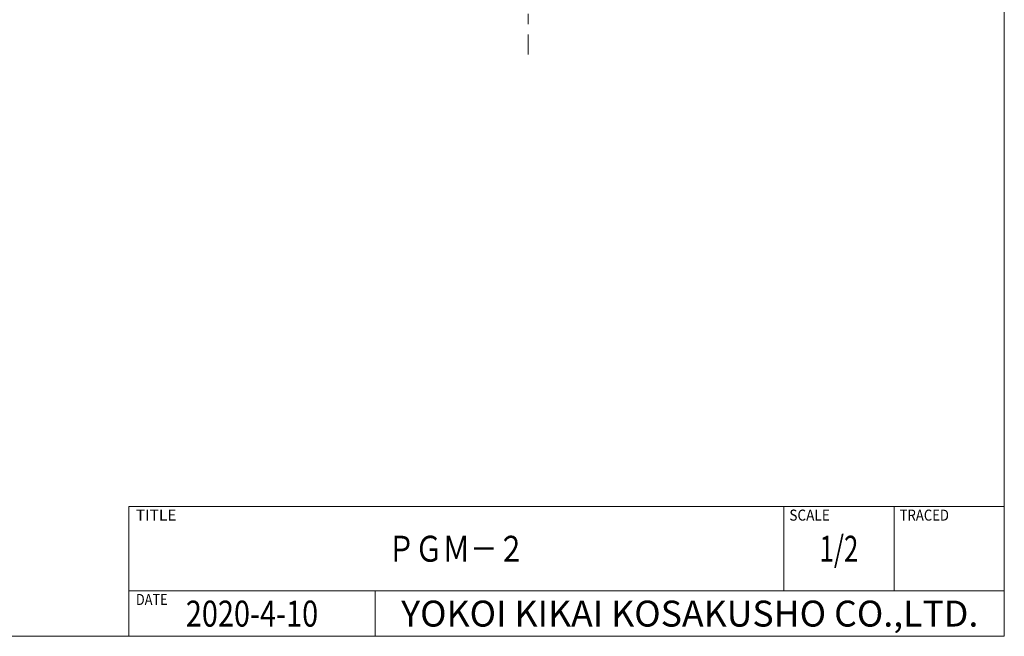
# Model space of a CAD drawing. Units: millimetres. Extents: x -380 to 380, y -263 to 276.
# Drawn here: x 76 to 380, y -263 to -73 of the extents above; entities that cross this region are included whole.
import ezdxf
from ezdxf.enums import TextEntityAlignment as Align

# ---------------------------------------------------------------- set-up
doc = ezdxf.new("R2010")
doc.units = ezdxf.units.MM
doc.header["$LTSCALE"] = 0.5
doc.linetypes.add('CENTER', pattern=[50.8, 31.75, -6.35, 6.35, -6.35])
doc.layers.add('Layer0009', color=7, linetype='Continuous')
doc.layers.add('ZUWAKU', color=7, linetype='Continuous')
doc.styles.add('dcStyle0', font='txt.shx', dxfattribs={"bigfont": 'bigfont'})

msp = doc.modelspace()

# ---------------------------------------------------------------- linework, layer by layer
at = {"layer": 'Layer0009', "color": 56, "linetype": 'CENTER', "lineweight": 13}
msp.add_line((233.12, 100.33), (233.12, -83.67), dxfattribs=at)
at = {"layer": 'ZUWAKU', "color": 7, "linetype": 'Continuous', "lineweight": 13}
for q in [(380, 257), (-380, -263)]:
    msp.add_line((380, -263), q, dxfattribs=at)
at = {"layer": 'ZUWAKU', "color": 150, "linetype": 'Continuous', "lineweight": 13}
for p, q in [((110, -223), (380, -223)), ((110, -223), (110, -263)), ((312, -223), (312, -249)), ((346, -223), (346, -249)), ((110, -249), (380, -249)), ((185.99, -263), (185.99, -249))]:
    msp.add_line(p, q, dxfattribs=at)

# ---------------------------------------------------------------- texts
at = {"layer": 'ZUWAKU', "color": 150, "style": 'dcStyle0'}
for s, height, width, p, p2 in [('TITLE', 3.4, 1.043323, (112.18, -227.34), (124.68, -227.34)), ('SCALE', 3.4, 0.830171, (313.7, -227.34), (326.2, -227.34)), ('TRACED', 3.4, 0.830817, (347.72, -227.34), (362.92, -227.34)), ('ＰＧＭ－２', 8, 1.27931, (189.8, -240), (232.2, -240)), ('1/2', 8, 0.533898, (323, -240), (335, -240)), ('DATE', 3.4, 0.840686, (112.18, -253.34), (121.98, -253.34)), ('2020-4-10', 8, 0.566667, (127.59, -260), (168.39, -260))]:
    msp.add_text(s, height=height, dxfattribs=dict(at, width=width)).set_placement(p, p2, align=Align.FIT)
at = {"layer": 'ZUWAKU', "color": 6, "style": 'dcStyle0', "width": 0.863678}
msp.add_text('YOKOI KIKAI KOSAKUSHO CO.,LTD.', height=8, dxfattribs=at).set_placement((193.99, -260), (371.99, -260), align=Align.FIT)

doc.saveas('drawing.dxf')
